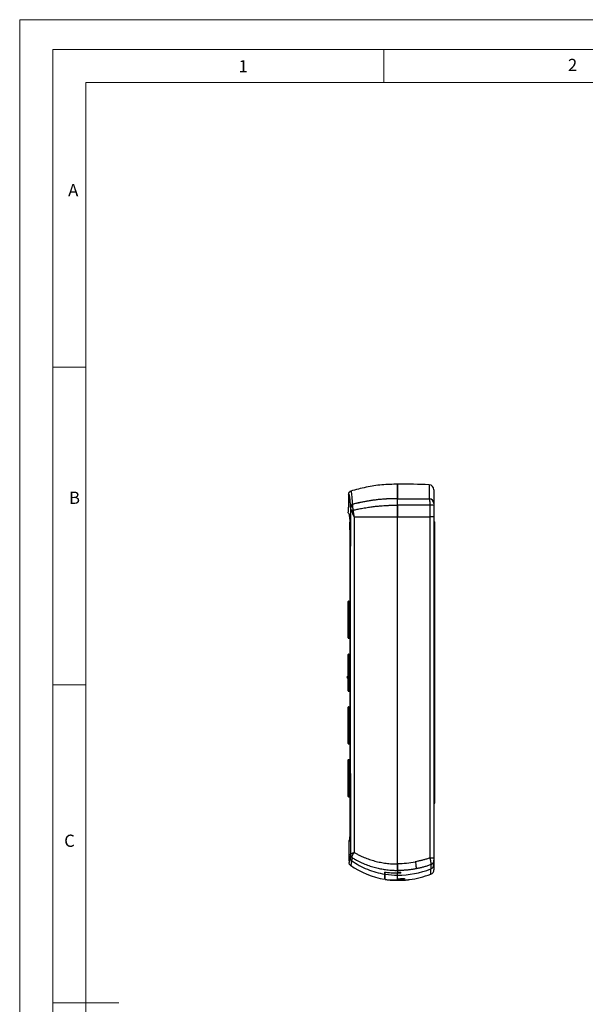
# Model space of a CAD drawing. Units: millimetres. Extents: x 0 to 210, y 0 to 297.
# Drawn here: x 0 to 85, y 148 to 297 of the extents above; entities that cross this region are included whole.
import ezdxf

# ---------------------------------------------------------------- set-up
doc = ezdxf.new("R2010")
doc.units = ezdxf.units.MM
doc.styles.add('SLDTEXTSTYLE0', font='TXT', dxfattribs={"width": 0.75})

msp = doc.modelspace()

# ---------------------------------------------------------------- linework, layer by layer
at = {"color": 7, "linetype": 'Continuous', "lineweight": 18}
for p, q in [((0.03, 297.06), (210.03, 297.06)), ((0.03, 297.06), (0.03, 0.06)), ((5.03, 292.56), (5.03, 4.56)), ((5.03, 292.56), (205.03, 292.56)), ((55.03, 292.56), (55.03, 287.56)), ((10.03, 9.56), (10.03, 287.56)), ((10.03, 287.56), (200.03, 287.56)), ((10.03, 244.56), (5.03, 244.56)), ((10.03, 196.56), (5.03, 196.56)), ((5.03, 148.56), (15.03, 148.56))]:
    msp.add_line(p, q, dxfattribs=at)
at = {"color": 7, "linetype": 'Continuous', "lineweight": 25}
for p, q in [((61.89, 226.79), (61.89, 224.69)), ((49.72, 225.38), (49.72, 225.39)), ((49.93, 225.78), (49.92, 225.77)), ((49.96, 225.8), (49.94, 225.79)), ((50.11, 225.84), (49.96, 225.8)), ((49.98, 223.38), (49.98, 223.38)), ((50.33, 223.85), (50.32, 223.85)), ((50.33, 223.85), (50.33, 223.85)), ((49.67, 222.58), (49.67, 222.57)), ((49.67, 222.57), (49.73, 222.48)), ((57.11, 169.59), (57.11, 221.96)), ((57.11, 169.52), (57.11, 221.96)), ((61.99, 221.96), (61.99, 170.43)), ((62.61, 221.96), (61.99, 221.96)), ((62.61, 221.96), (62.61, 170.43)), ((49.92, 220.47), (49.97, 220.47)), ((62.61, 221.21), (62.74, 221.21)), ((62.74, 178.71), (62.74, 221.21)), ((49.91, 220), (49.92, 219.91)), ((49.91, 219.98), (49.91, 216.38)), ((49.97, 219.98), (49.91, 219.98)), ((49.91, 216.38), (49.91, 177.48)), ((49.91, 216.38), (49.97, 216.38)), ((49.63, 203.66), (49.63, 209.16)), ((49.68, 209.21), (49.68, 203.61)), ((49.68, 209.21), (49.91, 209.21)), ((49.68, 203.61), (49.91, 203.61)), ((49.63, 195.68), (49.63, 201.18)), ((49.68, 201.23), (49.68, 195.63)), ((49.68, 201.23), (49.91, 201.23)), ((49.63, 197.86), (49.58, 197.86)), ((49.58, 197.71), (49.58, 197.86)), ((49.58, 197.56), (49.58, 197.71)), ((49.58, 197.56), (49.63, 197.56)), ((49.68, 195.63), (49.91, 195.63)), ((49.63, 187.71), (49.63, 193.21)), ((49.68, 193.26), (49.68, 187.66)), ((49.68, 193.26), (49.91, 193.26)), ((49.68, 187.66), (49.91, 187.66)), ((49.63, 179.73), (49.63, 185.23)), ((49.68, 185.28), (49.68, 179.68)), ((49.68, 185.28), (49.91, 185.28)), ((49.68, 179.68), (49.91, 179.68)), ((62.61, 178.71), (62.74, 178.71)), ((49.91, 177.48), (49.91, 173.61)), ((49.91, 177.48), (49.98, 177.48)), ((50.02, 173.08), (49.88, 173.08)), ((49.91, 173.61), (49.98, 173.61)), ((49.95, 169.37), (50, 169.34)), ((50.01, 169.34), (49.99, 169.33)), ((55.26, 168.27), (55.6, 168.24)), ((56.49, 168.18), (57.11, 168.13)), ((57.11, 167.82), (57.11, 168.13)), ((62.13, 169.41), (62.13, 168.77)), ((62.13, 167.99), (62.13, 168.77)), ((62.61, 169.42), (62.61, 168.64)), ((55.78, 167.11), (55.78, 167.05)), ((55.99, 167.05), (55.78, 167.05)), ((58.55, 167.05), (55.99, 167.05)), ((57.11, 167.26), (57.11, 167.82)), ((58.55, 167.05), (58.55, 167.12))]:
    msp.add_line(p, q, dxfattribs=at)
at = {"color": 7, "linetype": 'Continuous', "lineweight": 25, "flags": 128}
msp.add_lwpolyline([(61.99, 170.43), (62.11, 170.43), (62.23, 170.43), (62.34, 170.43), (62.43, 170.43), (62.51, 170.43), (62.56, 170.43), (62.6, 170.43), (62.61, 170.43)], dxfattribs=at)
at = {"color": 7, "linetype": 'Continuous', "lineweight": 25}
for centre, radius, start, end in [((57.11, 103.16), 123.73, 87.7864, 89.9999), ((61.86, 226.04), 0.75, 0, 87.7864), ((61.87, 223.95), 0.739, 0.7765, 88.6225), ((62.12, 222.15), 1.58, 72.0738, 94.9583), ((49.68, 209.16), 0.05, 90, 180), ((49.68, 203.66), 0.05, 180, 270), ((49.68, 201.18), 0.05, 90, 180), ((49.6, 197.71), 0.148, 99.0815, 260.9185), ((49.68, 195.68), 0.05, 180, 270), ((49.68, 193.21), 0.05, 90, 180), ((49.68, 187.71), 0.05, 180, 270), ((49.68, 185.23), 0.05, 90, 180), ((49.68, 179.73), 0.05, 180, 270), ((61.88, 170.09), 0.731, 290.4272, 359.5834), ((57.11, 179.22), 12.18, 234.2404, 260.7699), ((57.11, 181.64), 13.82, 269.9964, 291.3141), ((61.86, 169.46), 0.746, 291.2136, 356.6294), ((61.86, 168.69), 0.75, 291.4399, 356.7404), ((57.11, 179.22), 12.18, 261.246, 261.9552), ((57.11, 180.78), 13.74, 277.5168, 291.4399)]:
    msp.add_arc(centre, radius, start, end, dxfattribs=at)
for points, knots in [([(57.15, 226.89), (56.35, 226.87), (54.74, 226.83), (52.35, 226.47), (50.8, 226.05), (50.03, 225.84)], [0, 0, 0, 0, 0.333158, 0.666972, 1, 1, 1, 1]), ([(57.11, 224.69), (57.11, 225.02), (57.11, 225.7), (57.11, 226.37), (57.11, 226.8), (57.11, 226.86), (57.11, 226.88)], [0, 0, 0, 0, 0.249093, 0.498193, 0.749111, 1, 1, 1, 1]), ([(57.11, 226.88), (57.11, 226.86), (57.11, 226.83), (57.11, 226.76), (57.11, 226.71), (57.11, 226.59), (57.11, 226.53), (57.11, 226.38), (57.11, 226.29), (57.11, 226.11), (57.11, 226), (57.11, 225.79), (57.11, 225.67), (57.11, 225.29), (57.11, 225.01), (57.11, 224.7)], [0, 0, 0, 0, 0.125, 0.125, 0.25, 0.25, 0.375, 0.375, 0.5, 0.5, 0.625, 0.625, 0.75, 0.75, 1, 1, 1, 1]), ([(49.72, 225.38), (49.72, 225.43), (49.74, 225.54), (49.81, 225.68), (49.93, 225.8), (50.03, 225.84), (50.08, 225.85)], [0, 0, 0, 0, 0.246094, 0.497414, 0.748735, 1.000014, 1.000014, 1.000014, 1.000014]), ([(49.72, 225.39), (49.73, 225.45), (49.74, 225.57), (49.83, 225.71), (49.9, 225.75), (49.92, 225.77)], [0, 0, 0, 0, 0.401742, 0.786969, 1, 1, 1, 1]), ([(49.72, 225.38), (49.72, 225.39), (49.73, 225.39), (49.74, 225.38), (49.75, 225.37), (49.77, 225.33), (49.79, 225.26), (49.81, 225.17), (49.83, 225.03), (49.85, 224.88), (49.88, 224.65), (49.9, 224.34), (49.93, 224.03), (49.95, 223.79), (49.96, 223.57), (49.97, 223.44), (49.98, 223.38)], [0, 0, 0, 0, 0.034425, 0.076195, 0.125309, 0.202688, 0.250369, 0.375374, 0.446182, 0.500415, 0.614182, 0.750251, 0.832181, 0.901117, 0.957058, 1, 1, 1, 1]), ([(50.32, 223.85), (50.32, 223.89), (50.31, 223.98), (50.3, 224.13), (50.29, 224.29), (50.28, 224.48), (50.26, 224.67), (50.24, 224.93), (50.22, 225.2), (50.19, 225.47), (50.16, 225.66), (50.14, 225.76), (50.12, 225.82), (50.11, 225.84), (50.09, 225.86), (50.08, 225.86), (50.08, 225.85)], [0, 0, 0, 0, 0.031343, 0.068339, 0.110988, 0.159291, 0.232325, 0.275693, 0.415773, 0.534091, 0.654872, 0.775601, 0.826114, 0.880344, 0.9383, 1, 1, 1, 1]), ([(57.11, 224.7), (57.02, 224.7), (56.81, 224.7), (56.44, 224.7), (55.95, 224.68), (55.28, 224.64), (54.5, 224.58), (53.74, 224.5), (53.09, 224.41), (52.53, 224.32), (51.97, 224.22), (51.42, 224.11), (50.87, 223.98), (50.51, 223.89), (50.33, 223.85)], [0, 0, 0, 0, 0.0370956, 0.0911445, 0.1621436, 0.2500886, 0.3820454, 0.5001325, 0.5834594, 0.6667776, 0.7500883, 0.8333935, 0.9166963, 1, 1, 1, 1]), ([(57.11, 224.7), (57.02, 224.7), (56.85, 224.7), (56.58, 224.7), (56.3, 224.69), (56.03, 224.68), (55.74, 224.67), (55.27, 224.64), (54.61, 224.6), (53.76, 224.5), (52.9, 224.38), (52.18, 224.26), (51.61, 224.14), (51.17, 224.05), (50.74, 223.95), (50.47, 223.88), (50.33, 223.85)], [0, 0, 0, 0, 0.038027, 0.07675, 0.116172, 0.156298, 0.197133, 0.23868, 0.360005, 0.484815, 0.611974, 0.738617, 0.806229, 0.872317, 0.936899, 1, 1, 1, 1]), ([(57.11, 223.72), (57.11, 223.83), (57.11, 223.95), (57.11, 224.17), (57.11, 224.28), (57.11, 224.46), (57.11, 224.54), (57.11, 224.65), (57.11, 224.68), (57.11, 224.7)], [0, 0, 0, 0, 0.25, 0.25, 0.5, 0.5, 0.75, 0.75, 1, 1, 1, 1]), ([(57.11, 224.69), (57.22, 224.69), (57.45, 224.69), (57.8, 224.69), (58.14, 224.69), (58.48, 224.69), (58.82, 224.69), (59.17, 224.69), (59.59, 224.69), (60.11, 224.69), (60.7, 224.69), (61.3, 224.69), (61.69, 224.69), (61.89, 224.69)], [0, 0, 0, 0, 0.071461, 0.142895, 0.214309, 0.285716, 0.357125, 0.428547, 0.499991, 0.625066, 0.750056, 0.875016, 1, 1, 1, 1]), ([(57.11, 223.72), (57.11, 223.74), (57.11, 223.79), (57.11, 223.85), (57.11, 223.92), (57.11, 223.98), (57.11, 224.08), (57.11, 224.2), (57.11, 224.34), (57.11, 224.46), (57.11, 224.55), (57.11, 224.61), (57.11, 224.66), (57.11, 224.68), (57.11, 224.69)], [0, 0, 0, 0, 0.048951, 0.09765, 0.146276, 0.195006, 0.244019, 0.371927, 0.500031, 0.627939, 0.756044, 0.837457, 0.9185, 1, 1, 1, 1]), ([(61.89, 224.69), (61.89, 224.69), (61.9, 224.67), (61.91, 224.65), (61.91, 224.62), (61.92, 224.58), (61.93, 224.55), (61.93, 224.51), (61.94, 224.47), (61.95, 224.42), (61.95, 224.38), (61.96, 224.31), (61.97, 224.22), (61.97, 224.11), (61.98, 223.98), (61.98, 223.86), (61.99, 223.77), (61.99, 223.73)], [0, 0, 0, 0, 0.056919, 0.112647, 0.167144, 0.220376, 0.272324, 0.322993, 0.372389, 0.420519, 0.467389, 0.512996, 0.613181, 0.711952, 0.809377, 0.905462, 1, 1, 1, 1]), ([(62.61, 226.04), (62.61, 226.04), (62.61, 226.04), (62.61, 226.03), (62.61, 226.02), (62.61, 226), (62.61, 225.97), (62.61, 225.94), (62.61, 225.91), (62.61, 225.87), (62.61, 225.82), (62.61, 225.77), (62.61, 225.72), (62.61, 225.66), (62.61, 225.59), (62.61, 225.5), (62.61, 225.38), (62.61, 225.23), (62.61, 225.06), (62.61, 224.87), (62.61, 224.67), (62.61, 224.45), (62.61, 224.22), (62.61, 224.05), (62.61, 223.96)], [0, 0, 0, 0, 0.035871, 0.071726, 0.107569, 0.143403, 0.179228, 0.215049, 0.250868, 0.286687, 0.322509, 0.358336, 0.394171, 0.430017, 0.465876, 0.501751, 0.564078, 0.626364, 0.688624, 0.750872, 0.813119, 0.875381, 0.93767, 1, 1, 1, 1]), ([(50.33, 223.85), (50.32, 223.84), (50.28, 223.83), (50.24, 223.81), (50.2, 223.79), (50.17, 223.77), (50.14, 223.75), (50.12, 223.73), (50.11, 223.71), (50.09, 223.69), (50.08, 223.68), (50.08, 223.68), (50.05, 223.65), (50.03, 223.6), (50, 223.53), (49.98, 223.47), (49.98, 223.42), (49.98, 223.39), (49.98, 223.38)], [0, 0, 0, 0, 0.08079, 0.156085, 0.225054, 0.287043, 0.341575, 0.388318, 0.427062, 0.457686, 0.480126, 0.494358, 0.500374, 0.664821, 0.749872, 0.875462, 0.948276, 1, 1, 1, 1]), ([(50.3, 223.54), (50.28, 223.54), (50.25, 223.53), (50.21, 223.51), (50.16, 223.49), (50.12, 223.46), (50.09, 223.43), (50.05, 223.4), (50.03, 223.36), (50.01, 223.33), (49.99, 223.29), (49.98, 223.25), (49.98, 223.23), (49.98, 223.22)], [0, 0, 0, 0, 0.086897, 0.176097, 0.267177, 0.359652, 0.452991, 0.54663, 0.639995, 0.732523, 0.82368, 0.912981, 1, 1, 1, 1]), ([(49.98, 223.22), (49.98, 223.21), (49.98, 223.2), (49.99, 223.17), (50, 223.15), (50.01, 223.13), (50.03, 223.1), (50.05, 223.07), (50.07, 223.03), (50.1, 222.99), (50.12, 222.95), (50.13, 222.92), (50.14, 222.9)], [0, 0, 0, 0, 0.10197, 0.200462, 0.295514, 0.387041, 0.474871, 0.558776, 0.679406, 0.826145, 0.891155, 1, 1, 1, 1]), ([(50, 223.53), (50, 223.54), (50.01, 223.57), (50.04, 223.61), (50.06, 223.66), (50.09, 223.69), (50.12, 223.73), (50.15, 223.76), (50.19, 223.78), (50.22, 223.81), (50.26, 223.83), (50.28, 223.84), (50.3, 223.84)], [0, 0, 0, 0, 0.106387, 0.212554, 0.317938, 0.422082, 0.524608, 0.625109, 0.723164, 0.818432, 0.910767, 1, 1, 1, 1]), ([(50.33, 223.85), (50.33, 223.84), (50.32, 223.83), (50.32, 223.81), (50.31, 223.78), (50.31, 223.75), (50.31, 223.72), (50.3, 223.68), (50.3, 223.63), (50.3, 223.59), (50.3, 223.56), (50.3, 223.54)], [0, 0, 0, 0, 0.116182, 0.231845, 0.346652, 0.460269, 0.572375, 0.682669, 0.790869, 0.896722, 1, 1, 1, 1]), ([(50.3, 223.84), (50.3, 223.84), (50.31, 223.84), (50.32, 223.85), (50.32, 223.85)], [0, 0, 0, 0, 0.538851, 1, 1, 1, 1]), ([(50.3, 223.54), (50.3, 223.53), (50.3, 223.49), (50.3, 223.45), (50.31, 223.41), (50.32, 223.35), (50.33, 223.28), (50.34, 223.2), (50.36, 223.12), (50.37, 223.04), (50.38, 222.99), (50.38, 222.96)], [0, 0, 0, 0, 0.10273, 0.187616, 0.254566, 0.348767, 0.506406, 0.641648, 0.754931, 0.872387, 1, 1, 1, 1]), ([(50.38, 222.96), (50.49, 222.99), (50.7, 223.04), (51.01, 223.1), (51.33, 223.17), (51.82, 223.26), (52.47, 223.37), (53.25, 223.48), (53.91, 223.56), (54.5, 223.61), (55.03, 223.65), (55.57, 223.68), (56.11, 223.71), (56.62, 223.72), (56.95, 223.72), (57.11, 223.72)], [0, 0, 0, 0, 0.048723, 0.097485, 0.145343, 0.193171, 0.324368, 0.437189, 0.54229, 0.618693, 0.695193, 0.777497, 0.855735, 0.929903, 1, 1, 1, 1]), ([(61.99, 223.73), (61.86, 223.73), (61.62, 223.73), (61.25, 223.73), (60.88, 223.73), (60.5, 223.72), (60.13, 223.72), (59.75, 223.72), (59.38, 223.72), (59, 223.72), (58.63, 223.72), (58.25, 223.72), (57.87, 223.72), (57.49, 223.72), (57.24, 223.72), (57.11, 223.72)], [0, 0, 0, 0, 0.076269, 0.152669, 0.229195, 0.30584, 0.382598, 0.459464, 0.53643, 0.613492, 0.690642, 0.767874, 0.845182, 0.922559, 1, 1, 1, 1]), ([(57.11, 221.96), (57.11, 222.06), (57.11, 222.25), (57.11, 222.55), (57.11, 222.84), (57.11, 223.13), (57.11, 223.43), (57.11, 223.62), (57.11, 223.72)], [0, 0, 0, 0, 0.166652, 0.333256, 0.499851, 0.66648, 0.833183, 1, 1, 1, 1]), ([(62.61, 223.96), (62.61, 223.95), (62.61, 223.91), (62.61, 223.8), (62.61, 223.73), (62.61, 223.66)], [0, 0, 0, 0, 0.5, 0.5, 1, 1, 1, 1]), ([(62.61, 223.66), (62.61, 223.56), (62.61, 223.37), (62.61, 223.09), (62.61, 222.8), (62.61, 222.52), (62.61, 222.24), (62.61, 222.05), (62.61, 221.96)], [0, 0, 0, 0, 0.1680052, 0.3354183, 0.5022815, 0.6686374, 0.8345292, 1, 1, 1, 1]), ([(49.67, 222.57), (49.67, 222.57), (49.67, 222.56), (49.67, 222.54), (49.68, 222.51), (49.7, 222.48), (49.73, 222.45), (49.76, 222.44), (49.77, 222.43)], [0, 0, 0, 0, 0.038704, 0.110051, 0.361378, 0.54691, 0.770508, 1, 1, 1, 1]), ([(49.73, 222.48), (49.73, 222.47), (49.76, 222.43), (49.82, 222.11), (49.89, 221.52), (49.94, 220.92), (49.96, 220.62)], [0, 0, 0, 0, 0.082296, 0.3883, 0.694181, 1, 1, 1, 1]), ([(50.14, 222.9), (50.17, 222.91), (50.21, 222.92), (50.29, 222.95), (50.34, 222.96), (50.38, 222.96)], [0, 0, 0, 0, 0.5, 0.5, 1, 1, 1, 1]), ([(50.14, 222.9), (50.15, 222.87), (50.18, 222.8), (50.22, 222.69), (50.24, 222.62), (50.26, 222.59)], [0, 0, 0, 0, 0.340084, 0.673428, 1, 1, 1, 1]), ([(50.38, 222.96), (50.39, 222.9), (50.41, 222.77), (50.44, 222.58), (50.47, 222.38), (50.51, 222.17), (50.53, 222.03), (50.55, 221.96)], [0, 0, 0, 0, 0.189089, 0.383196, 0.582742, 0.788183, 1, 1, 1, 1]), ([(50.55, 221.96), (50.54, 219.14), (50.54, 213.51), (50.53, 205.06), (50.53, 196.61), (50.53, 188.17), (50.54, 179.72), (50.55, 174.09), (50.56, 171.27)], [0, 0, 0, 0, 0.166655, 0.333315, 0.499979, 0.666648, 0.833322, 1, 1, 1, 1]), ([(49.91, 221.19), (49.91, 221.14), (49.91, 221), (49.91, 220.69), (49.91, 220.35), (49.91, 220.15), (49.91, 220.1)], [0, 0, 0, 0, 0.155331, 0.515595, 0.862143, 1, 1, 1, 1]), ([(49.91, 220), (49.91, 220.11), (49.91, 220.21), (49.92, 220.38), (49.92, 220.44), (49.92, 220.47)], [0, 0, 0, 0, 0.5, 0.5, 1, 1, 1, 1]), ([(49.92, 220.47), (49.92, 220.66), (49.92, 220.9), (49.92, 221.09), (49.92, 221.13)], [0, 0, 0, 0, 0.784674, 1, 1, 1, 1]), ([(49.96, 220.62), (49.96, 220.61), (49.96, 220.6), (49.96, 220.58), (49.96, 220.56), (49.97, 220.52), (49.97, 220.46), (49.97, 220.38), (49.97, 220.29), (49.97, 220.18), (49.97, 220.07), (49.97, 220), (49.97, 219.96)], [0, 0, 0, 0, 0.061877, 0.123498, 0.185312, 0.247759, 0.372793, 0.497273, 0.622213, 0.747771, 0.874408, 1, 1, 1, 1]), ([(49.88, 173.08), (49.87, 173.08), (49.85, 173.08), (49.83, 173.08), (49.81, 173.07), (49.79, 173.05), (49.76, 173.03), (49.74, 172.99), (49.73, 172.95), (49.73, 172.93), (49.73, 172.93)], [0, 0, 0, 0, 0.103327, 0.204328, 0.303002, 0.39935, 0.493371, 0.738294, 0.985314, 1, 1, 1, 1]), ([(49.91, 173.25), (49.91, 173.3), (49.91, 173.35), (49.91, 173.48), (49.91, 173.54), (49.91, 173.61)], [0, 0, 0, 0, 0.5, 0.5, 1, 1, 1, 1]), ([(49.91, 173.11), (49.91, 173.11), (49.91, 173.12), (49.91, 173.17), (49.91, 173.21), (49.91, 173.25)], [0, 0, 0, 0, 0.5, 0.5, 1, 1, 1, 1]), ([(49.98, 173.53), (49.98, 173.52), (49.98, 173.48), (49.98, 173.44), (49.98, 173.39), (49.98, 173.34), (49.98, 173.28), (49.98, 173.19), (49.98, 173.1), (49.98, 173.03), (49.98, 172.97), (49.97, 172.94), (49.97, 172.93), (49.97, 172.93)], [0, 0, 0, 0, 0.050834, 0.101193, 0.151381, 0.201702, 0.252463, 0.376738, 0.501416, 0.625781, 0.750689, 0.874417, 1, 1, 1, 1]), ([(49.99, 170.97), (49.99, 170.97), (49.99, 170.98), (50, 171), (50.01, 171.01), (50.03, 171.03), (50.05, 171.05), (50.08, 171.06), (50.11, 171.08), (50.15, 171.1), (50.19, 171.12), (50.25, 171.15), (50.33, 171.18), (50.43, 171.22), (50.51, 171.25), (50.56, 171.27)], [0, 0, 0, 0, 0.059947, 0.120948, 0.182847, 0.245471, 0.30864, 0.372166, 0.43586, 0.499533, 0.557916, 0.638433, 0.740271, 0.861739, 1, 1, 1, 1]), ([(50.56, 171.27), (50.54, 171.26), (50.52, 171.22), (50.49, 171.18), (50.45, 171.13), (50.41, 171.07), (50.36, 171), (50.3, 170.91), (50.26, 170.82), (50.23, 170.75), (50.21, 170.68), (50.2, 170.64), (50.2, 170.62)], [0, 0, 0, 0, 0.061683, 0.124488, 0.188336, 0.25314, 0.377951, 0.504073, 0.639699, 0.768061, 0.888323, 1, 1, 1, 1]), ([(50.56, 171.27), (50.62, 171.23), (50.76, 171.15), (50.97, 171.03), (51.18, 170.92), (51.4, 170.81), (51.62, 170.71), (51.84, 170.61), (52.25, 170.43), (52.85, 170.2), (53.68, 169.95), (54.52, 169.76), (55.23, 169.64), (55.81, 169.58), (56.24, 169.54), (56.68, 169.52), (56.97, 169.52), (57.11, 169.52)], [0, 0, 0, 0, 0.035496, 0.071011, 0.106558, 0.142149, 0.177797, 0.213515, 0.249314, 0.374177, 0.499153, 0.624175, 0.74944, 0.812186, 0.874818, 0.937401, 1, 1, 1, 1]), ([(49.95, 169.37), (49.94, 169.38), (49.89, 169.42), (49.84, 169.51), (49.79, 169.62), (49.79, 169.7), (49.78, 169.73)], [0, 0, 0, 0, 0.155365, 0.436703, 0.759945, 1, 1, 1, 1]), ([(49.95, 170.42), (49.95, 170.34), (49.97, 170.26), (50.05, 170.12), (50.1, 170.06), (50.17, 170.01)], [0, 0, 0, 0, 0.5, 0.5, 1, 1, 1, 1]), ([(50.2, 170.62), (50.14, 170.66), (50.08, 170.71), (50.01, 170.83), (49.99, 170.9), (49.99, 170.97)], [0, 0, 0, 0, 0.5, 0.5, 1, 1, 1, 1]), ([(49.99, 170.92), (49.99, 170.84), (50.01, 170.76), (50.08, 170.62), (50.14, 170.56), (50.2, 170.52)], [0, 0, 0, 0, 0.5, 0.5, 1, 1, 1, 1]), ([(50.17, 170.01), (50.15, 169.86), (50.11, 169.57), (50.06, 169.36), (50.02, 169.35), (50.01, 169.34)], [0, 0, 0, 0, 0.369099, 0.730825, 1, 1, 1, 1]), ([(50.2, 170.52), (50.2, 170.49), (50.2, 170.43), (50.19, 170.36), (50.19, 170.29), (50.18, 170.22), (50.18, 170.16), (50.18, 170.1), (50.17, 170.05), (50.17, 170.03), (50.17, 170.01)], [0, 0, 0, 0, 0.123721, 0.24781, 0.372265, 0.497085, 0.62227, 0.747817, 0.873728, 1, 1, 1, 1]), ([(50.17, 170.01), (50.91, 169.49), (51.71, 169.06), (53.39, 168.37), (54.27, 168.13), (55.16, 167.98)], [0, 0, 0, 0, 0.5, 0.5, 1, 1, 1, 1]), ([(50.2, 170.62), (50.2, 170.61), (50.2, 170.59), (50.2, 170.56), (50.2, 170.53), (50.2, 170.52), (50.2, 170.52)], [0, 0, 0, 0, 0.248207, 0.49796, 0.748736, 1, 1, 1, 1]), ([(50.2, 170.52), (50.26, 170.48), (50.39, 170.39), (50.63, 170.25), (50.95, 170.07), (51.32, 169.88), (51.74, 169.68), (52.29, 169.45), (52.97, 169.2), (53.76, 168.96), (54.53, 168.79), (55.17, 168.68), (55.71, 168.62), (56.13, 168.58), (56.52, 168.56), (56.85, 168.55), (57.03, 168.54), (57.11, 168.54)], [0, 0, 0, 0, 0.027847, 0.066913, 0.117185, 0.17864, 0.241965, 0.309482, 0.428587, 0.540852, 0.646724, 0.751823, 0.807701, 0.868227, 0.924459, 0.968386, 1, 1, 1, 1]), ([(57.11, 168.53), (57.11, 168.53), (57.11, 168.54), (57.11, 168.57), (57.11, 168.59), (57.11, 168.63), (57.11, 168.68), (57.11, 168.77), (57.11, 168.91), (57.11, 169.07), (57.11, 169.22), (57.11, 169.36), (57.11, 169.48), (57.11, 169.56), (57.11, 169.59)], [0, 0, 0, 0, 0.048776, 0.097257, 0.145649, 0.194158, 0.24299, 0.371423, 0.500036, 0.62847, 0.757083, 0.838176, 0.918829, 1, 1, 1, 1]), ([(61.99, 170.43), (61.9, 170.4), (61.74, 170.34), (61.5, 170.26), (61.25, 170.19), (61.01, 170.12), (60.76, 170.05), (60.52, 169.99), (60.27, 169.94), (60.03, 169.89), (59.87, 169.85), (59.79, 169.84)], [0, 0, 0, 0, 0.114164, 0.227574, 0.340231, 0.452132, 0.563268, 0.673632, 0.783214, 0.892006, 1, 1, 1, 1]), ([(59.79, 169.84), (59.81, 169.73), (59.83, 169.61), (59.87, 169.38), (59.88, 169.27), (59.9, 169.08), (59.91, 168.99), (59.92, 168.86), (59.92, 168.82), (59.91, 168.79)], [0, 0, 0, 0, 0.25, 0.25, 0.5, 0.5, 0.75, 0.75, 1, 1, 1, 1]), ([(61.99, 170.43), (61.99, 170.4), (62, 170.35), (62.02, 170.28), (62.03, 170.21), (62.05, 170.14), (62.06, 170.08), (62.07, 170.01), (62.08, 169.95), (62.09, 169.89), (62.1, 169.83), (62.11, 169.78), (62.12, 169.72), (62.13, 169.64), (62.14, 169.56), (62.14, 169.5), (62.14, 169.44), (62.14, 169.42), (62.13, 169.41)], [0, 0, 0, 0, 0.053245, 0.10582, 0.157688, 0.20883, 0.259235, 0.308895, 0.357813, 0.406004, 0.453465, 0.500179, 0.54614, 0.637957, 0.729255, 0.820046, 0.910344, 1, 1, 1, 1]), ([(62.61, 170.43), (62.61, 170.35), (62.61, 170.27), (62.61, 170.15), (62.61, 170.1), (62.61, 170.09)], [0, 0, 0, 0, 0.5, 0.5, 1, 1, 1, 1]), ([(62.61, 170.09), (62.61, 170.06), (62.61, 170.01), (62.61, 169.94), (62.61, 169.87), (62.61, 169.82), (62.61, 169.8)], [0, 0, 0, 0, 0.250016, 0.5, 0.749984, 1, 1, 1, 1]), ([(62.61, 169.8), (62.61, 169.79), (62.61, 169.76), (62.61, 169.73), (62.61, 169.7), (62.61, 169.67), (62.61, 169.65), (62.61, 169.64), (62.61, 169.63)], [0, 0, 0, 0, 0.168242, 0.3352, 0.501357, 0.667207, 0.833253, 1, 1, 1, 1]), ([(62.61, 169.8), (62.61, 169.79), (62.61, 169.76), (62.61, 169.73), (62.61, 169.7), (62.61, 169.67), (62.61, 169.65), (62.61, 169.64), (62.61, 169.63)], [0, 0, 0, 0, 0.168301, 0.335617, 0.502194, 0.668282, 0.834133, 1, 1, 1, 1]), ([(62.61, 169.63), (62.61, 169.61), (62.61, 169.57), (62.61, 169.52), (62.61, 169.47), (62.61, 169.44), (62.61, 169.42)], [0, 0, 0, 0, 0.249771, 0.499694, 0.74977, 1, 1, 1, 1]), ([(62.61, 169.42), (62.61, 169.44), (62.61, 169.47), (62.61, 169.52), (62.61, 169.57), (62.61, 169.61), (62.61, 169.63)], [0, 0, 0, 0, 0.250231, 0.500308, 0.75023, 1, 1, 1, 1]), ([(55.16, 168.29), (55.48, 168.24), (55.81, 168.21), (56.46, 168.17), (56.78, 168.16), (57.11, 168.16)], [0, 0, 0, 0, 0.5, 0.5, 1, 1, 1, 1]), ([(55.16, 168.29), (55.16, 168.27), (55.16, 168.23), (55.16, 168.17), (55.16, 168.12), (55.16, 168.07), (55.16, 168.02), (55.16, 168), (55.16, 167.98)], [0, 0, 0, 0, 0.166708, 0.333373, 0.500013, 0.666651, 0.833307, 1, 1, 1, 1]), ([(55.26, 167.97), (55.26, 167.98), (55.26, 168.01), (55.26, 168.05), (55.26, 168.1), (55.26, 168.15), (55.26, 168.21), (55.26, 168.25), (55.26, 168.27)], [0, 0, 0, 0, 0.16669, 0.333344, 0.499982, 0.666624, 0.83329, 1, 1, 1, 1]), ([(57.11, 169.52), (57.11, 169.41), (57.11, 169.3), (57.11, 169.09), (57.11, 168.99), (57.11, 168.81), (57.11, 168.73), (57.11, 168.61), (57.11, 168.57), (57.11, 168.54)], [0, 0, 0, 0, 0.25, 0.25, 0.5, 0.5, 0.75, 0.75, 1, 1, 1, 1]), ([(59.91, 168.79), (59.83, 168.78), (59.66, 168.74), (59.4, 168.7), (59.15, 168.66), (58.89, 168.63), (58.64, 168.6), (58.38, 168.58), (58.13, 168.56), (57.87, 168.54), (57.62, 168.53), (57.36, 168.53), (57.19, 168.53), (57.11, 168.53)], [0, 0, 0, 0, 0.092224, 0.184181, 0.275872, 0.367299, 0.458463, 0.549366, 0.640008, 0.730391, 0.820517, 0.910386, 1, 1, 1, 1]), ([(57.11, 168.3), (57.19, 168.3), (57.36, 168.3), (57.53, 168.3), (57.61, 168.3)], [0, 0, 0, 0, 0.50004, 1, 1, 1, 1]), ([(57.61, 168.14), (57.53, 168.14), (57.36, 168.13), (57.19, 168.13), (57.11, 168.13)], [0, 0, 0, 0, 0.499927, 1, 1, 1, 1]), ([(62.13, 169.41), (62.05, 169.38), (61.89, 169.32), (61.64, 169.23), (61.39, 169.16), (61.14, 169.08), (60.9, 169.02), (60.65, 168.95), (60.4, 168.89), (60.16, 168.84), (59.99, 168.81), (59.91, 168.79)], [0, 0, 0, 0, 0.114503, 0.228156, 0.34096, 0.452916, 0.564024, 0.674285, 0.783701, 0.892272, 1, 1, 1, 1]), ([(55.16, 167.98), (55.16, 167.8), (55.16, 167.43), (55.16, 167.2), (55.16, 167.22), (55.16, 167.23)], [0, 0, 0, 0, 0.4000544, 0.7999041, 1, 1, 1, 1]), ([(55.26, 167.21), (55.26, 167.2), (55.26, 167.19), (55.26, 167.42), (55.26, 167.78), (55.26, 167.97)], [0, 0, 0, 0, 0.200096, 0.599946, 1, 1, 1, 1]), ([(55.41, 167.16), (55.43, 167.15), (55.48, 167.15), (55.86, 167.1), (56.42, 167.06), (56.88, 167.05), (57.11, 167.05)], [0, 0, 0, 0, 0.233979, 0.47902, 0.736296, 1, 1, 1, 1]), ([(57.11, 167.26), (57.11, 167.26), (57.11, 167.26), (57.12, 167.26), (57.13, 167.27), (57.16, 167.27), (57.2, 167.27), (57.26, 167.28), (57.34, 167.29), (57.43, 167.29), (57.53, 167.29), (57.6, 167.3), (57.64, 167.3)], [0, 0, 0, 0, 0.06302, 0.125413, 0.187792, 0.250771, 0.375686, 0.50052, 0.625299, 0.750254, 0.875088, 1, 1, 1, 1]), ([(57.64, 167.24), (57.62, 167.24), (57.58, 167.24), (57.53, 167.23), (57.48, 167.23), (57.42, 167.23), (57.34, 167.23), (57.26, 167.24), (57.2, 167.24), (57.13, 167.25), (57.11, 167.25), (57.11, 167.26), (57.11, 167.26)], [0, 0, 0, 0, 0.062941, 0.125244, 0.187526, 0.250404, 0.375283, 0.500142, 0.624434, 0.748964, 0.997237, 1, 1, 1, 1]), ([(57.16, 167.05), (57.39, 167.05), (57.85, 167.06), (58.44, 167.1), (58.76, 167.14), (58.88, 167.15), (58.92, 167.16), (58.91, 167.15), (58.91, 167.15)], [0, 0, 0, 0, 0.258508, 0.515409, 0.76066, 0.879983, 0.998676, 1, 1, 1, 1]), ([(57.64, 167.3), (57.65, 167.3), (57.69, 167.3), (57.74, 167.3), (57.79, 167.3), (57.85, 167.31), (57.93, 167.31), (58.01, 167.31), (58.07, 167.31), (58.14, 167.31), (58.17, 167.3), (58.14, 167.29), (58.08, 167.27), (58.01, 167.26), (57.93, 167.26), (57.84, 167.25), (57.74, 167.24), (57.67, 167.24), (57.64, 167.24)], [0, 0, 0, 0, 0.03147, 0.06262, 0.093755, 0.125181, 0.187679, 0.250068, 0.31249, 0.374845, 0.499154, 0.623872, 0.686633, 0.749518, 0.812227, 0.875014, 0.937508, 1, 1, 1, 1])]:
    msp.add_open_spline(points, degree=3, knots=knots, dxfattribs=at)
for points in [[(49.72, 225.39), (49.71, 224.74), (49.7, 224.09), (49.69, 223.44)], [(49.67, 222.58), (49.68, 222.87), (49.68, 223.16), (49.69, 223.44)], [(49.98, 223.22), (49.96, 205.8), (49.96, 188.38), (49.99, 170.97)], [(49.98, 223.38), (49.98, 223.43), (49.98, 223.48), (50, 223.53)], [(49.98, 223.38), (49.98, 223.36), (49.98, 223.3), (49.98, 223.22)], [(50.33, 223.85), (50.32, 223.85), (50.31, 223.85), (50.3, 223.84)], [(57.11, 223.72), (57.11, 223.14), (57.11, 222.55), (57.11, 221.96)], [(61.99, 223.73), (61.99, 223.14), (61.99, 222.55), (61.99, 221.96)], [(50.26, 222.59), (50.34, 222.38), (50.44, 222.17), (50.55, 221.96)], [(50.55, 221.96), (52.67, 221.96), (54.89, 221.96), (57.11, 221.96)], [(57.11, 221.96), (58.74, 221.96), (60.38, 221.96), (61.99, 221.96)], [(49.91, 219.98), (49.91, 219.99), (49.91, 219.99), (49.91, 220)], [(49.97, 219.96), (49.96, 212.23), (49.95, 204.5), (49.96, 196.78)], [(49.96, 196.78), (49.96, 189.03), (49.97, 181.28), (49.98, 173.53)], [(49.73, 172.93), (49.74, 171.86), (49.76, 170.8), (49.78, 169.73)], [(49.95, 170.42), (49.89, 169.92), (49.84, 169.69), (49.78, 169.73)], [(49.99, 170.92), (49.97, 170.69), (49.96, 170.53), (49.95, 170.42)], [(49.99, 170.97), (49.99, 170.94), (49.99, 170.93), (49.99, 170.92)], [(57.11, 169.59), (58.01, 169.59), (58.91, 169.68), (59.79, 169.84)], [(57.11, 168.54), (57.11, 168.4), (57.11, 168.27), (57.11, 168.16)], [(57.11, 168.53), (57.11, 168.44), (57.11, 168.37), (57.11, 168.3)], [(57.61, 168.14), (57.61, 168.17), (57.61, 168.22), (57.61, 168.28), (57.61, 168.3)], [(55.26, 167.97), (55.87, 167.87), (56.49, 167.82), (57.11, 167.82)], [(57.11, 167.05), (57.11, 167.07), (57.11, 167.14), (57.11, 167.26)], [(57.11, 167.05), (57.13, 167.05), (57.15, 167.05), (57.16, 167.05)]]:
    msp.add_open_spline(points, degree=3, dxfattribs=at)

# ---------------------------------------------------------------- texts
at = {"color": 7, "linetype": 'Continuous', "lineweight": 0, "char_height": 1.85, "attachment_point": 1, "style": 'SLDTEXTSTYLE0'}
for s, insert in [('1', (33.09, 290.94)), ('2', (82.84, 291.14)), ('A', (7.35, 272.23)), ('B', (7.48, 225.76)), ('C', (6.75, 173.95))]:
    msp.add_mtext(s, dxfattribs=dict(at, insert=insert))

doc.saveas('drawing.dxf')
